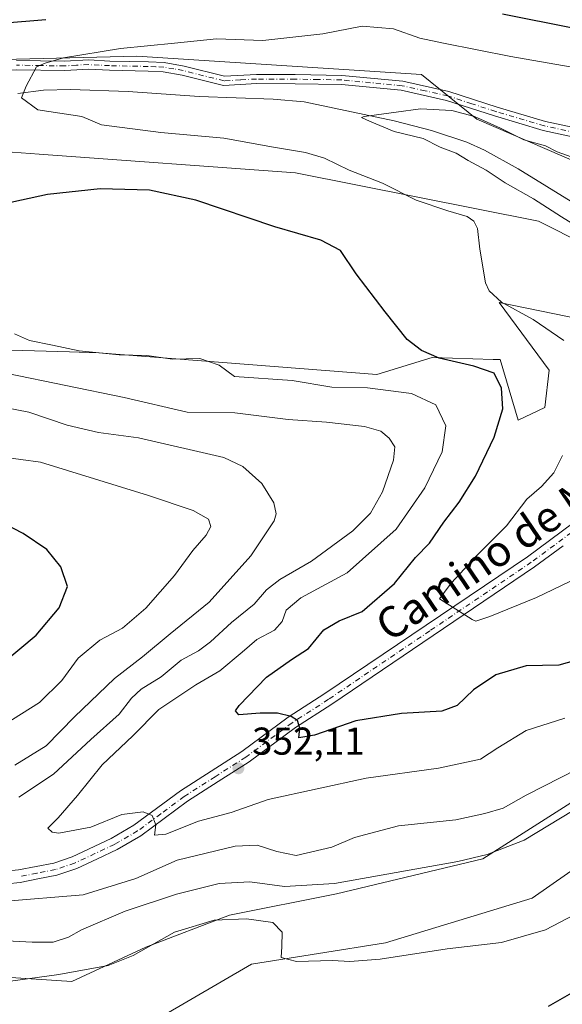
# Model space of a CAD drawing. Units: metres. Extents: x 594180 to 597637, y 4701309 to 4703670.
# Drawn here: x 596626 to 596767, y 4702191 to 4702446 of the extents above; entities that cross this region are included whole.
import ezdxf
from ezdxf.enums import TextEntityAlignment as Align

# ---------------------------------------------------------------- set-up
doc = ezdxf.new("R2010")
doc.units = ezdxf.units.M
doc.header["$MEASUREMENT"] = 0
doc.linetypes.add('DGN Style 4', pattern=[2.638475, 1.318413, -0.659207, 0.001648, -0.659207])
for name, color, linetype, lineweight in [('Camino Cxs', 7, 'Continuous', 0), ('Camino eje', 30, 'DGN Style 4', 13), ('Corriente natural lineal', 142, 'Continuous', 13), ('Cultivos herbáceos CxS', 92, 'Continuous', 0), ('Curva de nivel maestra', 30, 'Continuous', 30), ('Curva de nivel normal', 30, 'Continuous', 0), ('Matorral CxS', 135, 'Continuous', 0), ('Punto de cota en terreno', 7, 'Continuous', 0), ('Rótulo de punto de cota en terreno', 7, 'Continuous', 0), ('Suelo desnudo CxS', 253, 'Continuous', 0), ('Texto cartográfico', 7, 'Continuous', 0)]:
    doc.layers.add(name, color=color, linetype=linetype, lineweight=lineweight)
doc.styles.add('Style-Arial', font='txt')

# ---------------------------------------------------------------- blocks, each defined once
blk = doc.blocks.new('5PATER')
at = {"layer": 'Punto de cota en terreno', "linetype": 'Continuous', "lineweight": 0}
h = blk.add_hatch(color=51, dxfattribs=at)
edge = h.paths.add_edge_path()
edge.add_ellipse((0, 0), major_axis=(-0.11, -0.111), ratio=0.999422, start_angle=0, end_angle=360)

msp = doc.modelspace()

# ---------------------------------------------------------------- linework, layer by layer
at = {"layer": 'Camino Cxs', "color": 7, "linetype": 'Continuous', "lineweight": 0}
for points in [[(596625.3901, 4702434.9401, 346.3656), (596637.8001, 4702434.7501, 345.497), (596644.0501, 4702435.1101, 345.1604), (596649.4901, 4702434.8201, 344.7548), (596659.5001, 4702434.6101, 344.3717), (596663.6001, 4702434.4201, 344.1527), (596668.7201, 4702433.5301, 343.6598), (596679.1701, 4702430.8901, 343.1007), (596687.4301, 4702431.3601, 343.1474), (596697.4801, 4702431.3401, 342.7034), (596709.5601, 4702431.1201, 342.1614), (596725.2801, 4702429.6101, 342.0929), (596737.2301, 4702426.9601, 341.4443), (596749.6801, 4702422.9001, 341.1621), (596762.2101, 4702419.2101, 341.1558), (596773.1601, 4702416.8301, 341.2006)], [(596625.3901, 4702434.9401, 346.3656), (596637.8001, 4702434.7501, 345.497), (596644.0501, 4702435.1101, 345.1604), (596649.4901, 4702434.8201, 344.7548), (596659.5001, 4702434.6101, 344.3717), (596663.6001, 4702434.4201, 344.1527), (596668.7201, 4702433.5301, 343.6598), (596679.1701, 4702430.8901, 343.1007), (596687.4301, 4702431.3601, 343.1474), (596697.4801, 4702431.3401, 342.7034), (596709.5601, 4702431.1201, 342.1614), (596725.2801, 4702429.6101, 342.0929), (596737.2301, 4702426.9601, 341.4443), (596749.6801, 4702422.9001, 341.1621), (596762.2101, 4702419.2101, 341.1558), (596773.1601, 4702416.8301, 341.2006)], [(596772.4201, 4702414.5501, 340.8615), (596761.6201, 4702416.9001, 340.9117), (596748.9801, 4702420.6201, 340.7574), (596736.6101, 4702424.6601, 340.9481), (596724.9101, 4702427.2501, 341.5189), (596709.4301, 4702428.7401, 341.9089), (596697.4601, 4702428.9501, 342.5224), (596687.5001, 4702428.9701, 342.7835), (596678.9401, 4702428.4901, 342.7942), (596668.2201, 4702431.2001, 343.3618), (596663.3401, 4702432.0401, 343.7034), (596659.4201, 4702432.2301, 343.9177), (596649.4001, 4702432.4401, 344.2842), (596644.0501, 4702432.7201, 344.6347), (596637.8601, 4702432.3701, 345.018), (596625.4101, 4702432.5501, 345.9034), (596616.5101, 4702432.3101, 346.2494), (596604.5001, 4702431.4601, 346.8885)], [(596772.4201, 4702414.5501, 340.8615), (596761.6201, 4702416.9001, 340.9117), (596748.9801, 4702420.6201, 340.7574), (596736.6101, 4702424.6601, 340.9481), (596724.9101, 4702427.2501, 341.5189), (596709.4301, 4702428.7401, 341.9089), (596697.4601, 4702428.9501, 342.5224), (596687.5001, 4702428.9701, 342.7835), (596678.9401, 4702428.4901, 342.7942), (596668.2201, 4702431.2001, 343.3618), (596663.3401, 4702432.0401, 343.7034), (596659.4201, 4702432.2301, 343.9177), (596649.4001, 4702432.4401, 344.2842), (596644.0501, 4702432.7201, 344.6347), (596637.8601, 4702432.3701, 345.018), (596625.4101, 4702432.5501, 345.9034)], [(596553.9801, 4702233.3301, 364.9075), (596557.8201, 4702233.8001, 364.5056), (596564.6802, 4702233.7801, 363.8673), (596573.0901, 4702232.8401, 363.109), (596586.5901, 4702229.7601, 361.9803), (596599.2402, 4702226.0301, 360.9782), (596609.1101, 4702224.8701, 360.1696), (596619.6101, 4702225.0901, 359.3869), (596625.8601, 4702225.6901, 358.9216), (596634.9901, 4702227.4701, 358.0082), (596639.7301, 4702229.0801, 357.2748), (596649.8701, 4702233.8301, 356.1426), (596655.7501, 4702237.2401, 355.5544), (596667.7501, 4702246.1201, 353.7578), (596683.6901, 4702256.3001, 351.7433), (596695.6601, 4702265.1701, 350.1273), (596705.1302, 4702271.2801, 348.9968), (596757.5301, 4702306.6801, 343.798), (596772.3001, 4702317.5901, 342.4461)], [(596625.8601, 4702225.6901, 358.9216), (596634.9901, 4702227.4701, 358.0082), (596639.7301, 4702229.0801, 357.2748), (596649.8701, 4702233.8301, 356.1426), (596655.7501, 4702237.2401, 355.5544), (596667.7501, 4702246.1201, 353.7578), (596683.6901, 4702256.3001, 351.7433), (596695.6601, 4702265.1701, 350.1273), (596705.1302, 4702271.2801, 348.9968), (596757.5301, 4702306.6801, 343.798), (596772.3001, 4702317.5901, 342.4461)], [(596766.7789, 4702309.4741, 343.2019), (596759.4005, 4702304.0267, 343.8869), (596733.1221, 4702286.2693, 346.1789), (596706.9203, 4702268.5681, 349.0688), (596697.5089, 4702262.4955, 350.1705), (596685.5335, 4702253.6201, 351.8328), (596677.5528, 4702248.5315, 352.8751), (596669.5885, 4702243.4451, 353.9733), (596663.5941, 4702239.0093, 354.8892), (596657.5351, 4702234.5177, 355.7381), (596651.3779, 4702230.9477, 356.4936), (596646.2999, 4702228.5689, 356.9921), (596640.9449, 4702226.0643, 357.6792), (596635.8265, 4702224.3263, 358.1865), (596630.8983, 4702223.3687, 358.6358), (596626.3239, 4702222.4769, 359.0645), (596622.9343, 4702222.1459, 359.4049)], [(596766.7789, 4702309.4741, 343.2019), (596759.4005, 4702304.0267, 343.8869), (596733.1221, 4702286.2693, 346.1789), (596706.9203, 4702268.5681, 349.0688), (596697.5089, 4702262.4955, 350.1705), (596685.5335, 4702253.6201, 351.8328), (596677.5528, 4702248.5315, 352.8751), (596669.5885, 4702243.4451, 353.9733), (596663.5941, 4702239.0093, 354.8892), (596657.5351, 4702234.5177, 355.7381), (596651.3779, 4702230.9477, 356.4936), (596646.2999, 4702228.5689, 356.9921), (596640.9449, 4702226.0643, 357.6792), (596635.8265, 4702224.3263, 358.1865), (596630.8983, 4702223.3687, 358.6358), (596626.3239, 4702222.4769, 359.0645), (596622.9343, 4702222.1459, 359.4049)]]:
    msp.add_polyline3d(points, dxfattribs=at)
at = {"layer": 'Camino eje', "color": 30, "linetype": 'DGN Style 4', "lineweight": 13}
for points in [[(596772.7901, 4702415.6901, 341.0229), (596761.9151, 4702418.0551, 341.0477), (596749.3301, 4702421.7601, 340.9618), (596743.1451, 4702423.7801, 340.8935), (596736.9201, 4702425.8101, 341.1965), (596731.0701, 4702427.1051, 341.4811), (596725.0951, 4702428.4301, 341.7956), (596709.4951, 4702429.9301, 342.0346), (596703.4551, 4702430.0401, 342.1784), (596697.4701, 4702430.1451, 342.613), (596687.4651, 4702430.1651, 342.9653), (596683.3351, 4702429.9301, 342.9492), (596679.0551, 4702429.6901, 342.9458), (596668.4701, 4702432.3651, 343.4445), (596666.0301, 4702432.7851, 343.6521), (596663.4701, 4702433.2301, 343.9061), (596661.4201, 4702433.3251, 344.0323), (596659.4601, 4702433.4201, 344.1344), (596649.4451, 4702433.6301, 344.5142), (596646.7701, 4702433.7701, 344.7008), (596644.0501, 4702433.9151, 344.8975), (596640.9251, 4702433.7351, 345.0619), (596637.8301, 4702433.5601, 345.2414), (596631.6051, 4702433.6501, 345.6846), (596625.4001, 4702433.7451, 346.1345)], [(596773.3009, 4702316.1565, 342.4878), (596758.5347, 4702305.2521, 343.8247), (596732.2823, 4702287.5123, 346.1726), (596706.0937, 4702269.8199, 349.0385), (596696.6549, 4702263.7295, 350.1541), (596684.6827, 4702254.8567, 351.791), (596676.7457, 4702249.7959, 352.8176), (596668.7377, 4702244.6817, 353.8747), (596662.7013, 4702240.2147, 354.7956), (596656.7097, 4702235.7731, 355.6471), (596650.6821, 4702232.2781, 356.3366), (596645.6639, 4702229.9275, 356.8834), (596640.3841, 4702227.4579, 357.5486), (596635.4407, 4702225.7793, 358.1012), (596630.6117, 4702224.8411, 358.5725), (596626.1071, 4702223.9629, 358.9978)]]:
    msp.add_polyline3d(points, dxfattribs=at)
at = {"layer": 'Corriente natural lineal', "color": 142, "linetype": 'Continuous', "lineweight": 13}
msp.add_polyline3d([(596625.7015, 4702426.3843, 345.8728), (596632.3401, 4702427.2701, 345.5634), (596639.3501, 4702427.4601, 345.0383), (596654.2901, 4702426.9501, 343.776), (596672.6601, 4702425.6201, 342.8057), (596691.7201, 4702424.9801, 342.4717), (596699.7401, 4702424.2401, 341.9406), (596723.0401, 4702419.3501, 340.4547), (596732.7001, 4702416.8301, 339.8772), (596741.8201, 4702413.8201, 339.4484), (596746.4001, 4702411.7801, 339.2831), (596755.1601, 4702406.9101, 339.0522), (596794.4501, 4702382.7201, 338.0587), (596801.8701, 4702379.3401, 337.9862), (596804.3899, 4702378.5219, 337.9398)], dxfattribs=at)
at = {"layer": 'Cultivos herbáceos CxS', "color": 92, "linetype": 'Continuous', "lineweight": 0}
for points in [[(596408.9453, 4702272.3349, 367.4316), (596435.3475, 4702301.4993, 362.6), (596448.1755, 4702313.4921, 361.2046), (596450.6725, 4702315.8273, 360.7154), (596467.1956, 4702317.3429, 359.657), (596488.4275, 4702320.2067, 359.2719), (596502.1783, 4702317.4555, 361.2423), (596510.9791, 4702325.7093, 359.6456), (596512.6297, 4702343.3181, 354.668), (596513.4549, 4702359.2761, 352.3944), (596522.2559, 4702371.9319, 351.3702), (596541.5069, 4702381.2861, 350.7201), (596567.3597, 4702382.3871, 352.3905), (596599.8127, 4702393.9415, 351.1958), (596607.5125, 4702395.5925, 349.9636), (596609.7129, 4702401.0955, 348.0591), (596604.7627, 4702403.2965, 347.7028), (596602.6589, 4702407.7285, 347.3289), (596603.3465, 4702408.1431, 347.3306), (596610.2267, 4702412.2915, 347.0458), (596631.2159, 4702410.7801, 347.58), (596697.5093, 4702405.9479, 346.5982), (596760.4245, 4702393.3895, 341.9748), (596772.5265, 4702387.3363, 341.2662)], [(596772.5265, 4702387.3363, 341.2662), (596760.4245, 4702393.3895, 341.9748), (596697.5093, 4702405.9479, 346.5982), (596631.2159, 4702410.7801, 347.58), (596610.2267, 4702412.2915, 347.0458), (596603.3465, 4702408.1431, 347.3306), (596602.6589, 4702407.7285, 347.3289), (596604.7627, 4702403.2965, 347.7028), (596609.7129, 4702401.0955, 348.0591), (596607.5125, 4702395.5925, 349.9636), (596599.8127, 4702393.9415, 351.1958), (596567.3597, 4702382.3871, 352.3905), (596541.5069, 4702381.2861, 350.7201), (596522.2559, 4702371.9319, 351.3702), (596513.4549, 4702359.2761, 352.3944), (596512.6297, 4702343.3181, 354.668), (596510.9791, 4702325.7093, 359.6456), (596502.1783, 4702317.4555, 361.2423), (596488.4275, 4702320.2067, 359.2719), (596467.1956, 4702317.3429, 359.657), (596450.6725, 4702315.8273, 360.7154), (596448.1755, 4702313.4921, 361.2046), (596435.3475, 4702301.4993, 362.6), (596408.9453, 4702272.3349, 367.4316)], [(596771.2583, 4702368.0679, 341.9981), (596750.2005, 4702372.3877, 345.0439), (596763.1751, 4702354.8707, 347.7419), (596762.0649, 4702345.2197, 347.8516), (596755.1139, 4702341.9379, 349.3571), (596750.5241, 4702357.6221, 348.6438), (596748.6409, 4702357.6809, 348.7243), (596732.9223, 4702358.1731, 349.8784), (596718.6215, 4702353.7703, 352.3199), (596646.6629, 4702359.4153, 354.9927), (596639.0389, 4702359.6259, 355.3599), (596611.9131, 4702360.3757, 357.2074), (596588.2615, 4702358.7251, 357.5723), (596566.2599, 4702369.7303, 354.7262), (596544.2578, 4702370.8319, 352.9487), (596527.6247, 4702361.4739, 353.0667), (596520.8085, 4702349.2921, 354.2269), (596518.5125, 4702332.7251, 357.6924), (596512.7339, 4702293.8505, 364.3082), (596500.8467, 4702280.3219, 365.3849), (596484.4667, 4702269.2699, 365.2615), (596433.6967, 4702248.1227, 368.2837), (596414.7208, 4702225.5623, 372.5177)], [(596414.7208, 4702225.5623, 372.5177), (596433.6967, 4702248.1227, 368.2837), (596484.4667, 4702269.2699, 365.2615), (596500.8467, 4702280.3219, 365.3849), (596512.7339, 4702293.8505, 364.3082), (596518.5125, 4702332.7251, 357.6924), (596520.8085, 4702349.2921, 354.2269), (596527.6247, 4702361.4739, 353.0667), (596544.2578, 4702370.8319, 352.9487), (596566.2599, 4702369.7303, 354.7262), (596588.2615, 4702358.7251, 357.5723), (596611.9131, 4702360.3757, 357.2074), (596639.0389, 4702359.6259, 355.3599), (596646.6629, 4702359.4153, 354.9927), (596718.6215, 4702353.7703, 352.3199), (596732.9223, 4702358.1731, 349.8784), (596748.6409, 4702357.6809, 348.7243), (596750.5241, 4702357.6221, 348.6438), (596755.1139, 4702341.9379, 349.3571), (596762.0649, 4702345.2197, 347.8516), (596763.1751, 4702354.8707, 347.7419), (596750.2005, 4702372.3877, 345.0439), (596771.2583, 4702368.0679, 341.9981)], [(596605.3079, 4702047.8227, 381.5704), (596580.5568, 4702101.7489, 387.3024), (596567.7021, 4702110.3877, 388.6096), (596558.1666, 4702128.8329, 386.6726), (596555.6323, 4702144.7299, 383.0314), (596535.9161, 4702168.9015, 378.8185), (596515.3788, 4702193.6449, 373.7873), (596519.2285, 4702199.6981, 372.837), (596534.0797, 4702205.7507, 371.2947), (596549.3145, 4702208.3167, 370.4701), (596593.2099, 4702200.7979, 368.8702), (596621.2407, 4702198.1047, 368.4405), (596639.7007, 4702196.8223, 370.2546), (596658.8057, 4702205.7141, 369.3141), (596680.4559, 4702213.9677, 368.9147), (596708.1693, 4702219.5065, 365.6481), (596746.0354, 4702228.5567, 364.3614), (596782.9753, 4702252.0619, 362.7695)], [(596782.9753, 4702252.0619, 362.7695), (596746.0354, 4702228.5567, 364.3614), (596708.1693, 4702219.5065, 365.6481), (596680.4559, 4702213.9677, 368.9147), (596658.8057, 4702205.7141, 369.3141), (596639.7007, 4702196.8223, 370.2546), (596621.2407, 4702198.1047, 368.4405), (596593.2099, 4702200.7979, 368.8702), (596549.3145, 4702208.3167, 370.4701), (596534.0797, 4702205.7507, 371.2947), (596519.2285, 4702199.6981, 372.837), (596515.3788, 4702193.6449, 373.7873), (596535.9161, 4702168.9015, 378.8185), (596555.6323, 4702144.7299, 383.0314), (596558.1666, 4702128.8329, 386.6726), (596567.7021, 4702110.3877, 388.6096), (596580.5568, 4702101.7489, 387.3024), (596605.3079, 4702047.8227, 381.5704)], [(596777.8673, 4702231.7183, 366.0495), (596758.7591, 4702218.3753, 366.6056), (596720.8213, 4702206.8491, 368.5225), (596686.1685, 4702201.3477, 370.7958), (596632.2633, 4702169.9825, 374.9683)], [(596632.2633, 4702169.9825, 374.9683), (596686.1685, 4702201.3477, 370.7958), (596720.8213, 4702206.8491, 368.5225), (596758.7591, 4702218.3753, 366.6056), (596777.8673, 4702231.7183, 366.0495)]]:
    msp.add_polyline3d(points, dxfattribs=at)
at = {"layer": 'Curva de nivel maestra', "color": 30, "linetype": 'Continuous', "lineweight": 30, "flags": 128}
for points, elevation in [([(596608.93, 4702443.5601), (596632.95, 4702445.6001)], 350), ([(596751.08, 4702447.0001), (596769.7, 4702443.3601)], 350), ([(596772.14, 4702280.4501), (596765.66, 4702278.6401), (596757.23, 4702278.4301), (596749.32, 4702276.1301), (596743.56, 4702272.2901), (596739.35, 4702268.1701), (596735.36, 4702266.7401), (596725, 4702266.1701), (596713.15, 4702264.2601), (596702.44, 4702260.5601), (596698.44, 4702259.8901), (596698.62, 4702262.3201), (596698.08, 4702264.3101), (596696.46, 4702265.3701), (596692.92, 4702266.2001), (596688.4, 4702266.2401), (596682.92, 4702265.8001), (596682.01, 4702266.8001), (596682.94, 4702268.2401), (596690.06, 4702275.5501), (596696.52, 4702280.0901), (596700.92, 4702282.9201), (596704.9, 4702287.7801), (596708.84, 4702290.0801), (596714.76, 4702292.4901), (596723.19, 4702299.7601), (596728.6, 4702306.4801), (596732.2, 4702310.1501), (596735.94, 4702315.6501), (596739.9, 4702320.8101), (596744.1, 4702327.4801), (596748.9, 4702337.5801), (596751.13, 4702344.8801), (596750.87, 4702350.2701), (596748.94, 4702354.1301), (596743.67, 4702355.9801), (596734.74, 4702357.9901), (596730.13, 4702359.9701), (596726.42, 4702362.8301), (596720.72, 4702369.9901), (596713.22, 4702379.7701), (596709.22, 4702385.8001), (596704.05, 4702388.5101), (596692.22, 4702391.9201), (596671.74, 4702398.8401), (596659.81, 4702401.4101), (596647, 4702401.8201), (596633.43, 4702400.3501), (596617.12, 4702396.7601)], 350), ([(596621.5, 4702278.9401), (596630.48, 4702286.3801), (596636.38, 4702293.4901), (596638.54, 4702298.9601), (596636.81, 4702304.0801), (596633.19, 4702308.5501), (596627.08, 4702312.6601), (596619.18, 4702316.7301)], 375), ([(596770.13, 4702194.5201), (596762.91, 4702190.3901)], 375)]:
    msp.add_lwpolyline(points, dxfattribs=dict(at, elevation=elevation))
at = {"layer": 'Curva de nivel normal', "color": 30, "linetype": 'Continuous', "lineweight": 0, "flags": 128}
for points, elevation in [([(596766.99, 4702362.5301), (596759.06, 4702368.0401), (596750.82, 4702372.4701), (596747.63, 4702375.4401), (596746.66, 4702377.4801), (596745.22, 4702386.2001), (596744.66, 4702391.5001), (596743.71, 4702393.3901), (596741.96, 4702394.6401), (596736.93, 4702396.0901), (596728.72, 4702398.8601), (596720.02, 4702403.2301), (596711.42, 4702406.6301), (596705.02, 4702409.6801), (596700.15, 4702411.1401), (596691.86, 4702412.5201), (596679.04, 4702414.8701), (596662.7, 4702416.3801), (596647.37, 4702418.3601), (596642.23, 4702420.4601), (596630.89, 4702422.2201), (596626.68, 4702425.2901), (596627.83, 4702428.3501), (596630.51, 4702433.3301), (596632.8, 4702434.2501), (596637.56, 4702435.6201), (596652.26, 4702438.0801), (596666.25, 4702439.4701), (596677.08, 4702440.5401), (596689.1, 4702440.0901), (596704.62, 4702441.8301), (596714.78, 4702443.8401), (596722.85, 4702443.1301), (596729.68, 4702440.7001), (596735.85, 4702439.4501), (596753.24, 4702436.0001), (596772.55, 4702432.6301)], 345), ([(596775.82, 4702388.7201), (596766.36, 4702394.5801), (596759.14, 4702399.2101), (596751.74, 4702403.3501), (596746.86, 4702406.6001), (596742.19, 4702409.0701), (596739.1, 4702410.9801), (596734.97, 4702412.5201), (596730.57, 4702414.7801), (596723.09, 4702416.6401), (596716.68, 4702419.2701), (596714.64, 4702420.2101), (596715.3, 4702420.5201), (596723.54, 4702421.5701), (596729.91, 4702422.4401), (596737.98, 4702422.0401), (596743.85, 4702420.5201), (596750.57, 4702417.4501), (596756.62, 4702414.4201), (596762.17, 4702412.8601), (596765.21, 4702411.3701), (596770.08, 4702409.6301)], 340), ([(596767.24, 4702264.9401), (596757.24, 4702261.7501), (596749.89, 4702257.2401), (596745.43, 4702254.3701), (596734.56, 4702252.0101), (596715.84, 4702249.4101), (596690.51, 4702243.9301), (596680.9, 4702240.5501), (596672.44, 4702238.3201), (596663.97, 4702234.9501), (596661.1, 4702234.6701), (596661.43, 4702237.3301), (596660.43, 4702239.7401), (596658.17, 4702240.7601), (596652.59, 4702240.0301), (596644.62, 4702236.7301), (596636.29, 4702235.2201), (596634.6, 4702235.4301), (596633.45, 4702236.5201), (596636.12, 4702239.1601), (596641.15, 4702244.9101), (596647.5, 4702252.8401), (596655.49, 4702260.3301), (596662.15, 4702267.1801), (596671.73, 4702273.5701), (596677.97, 4702277.1501), (596683.76, 4702281.9601), (596687.52, 4702285.3001), (596692.12, 4702287.7001), (596694.07, 4702289.9401), (596695.12, 4702292.9001), (596698.92, 4702296.0601), (596710.92, 4702302.5101), (596723.62, 4702313.8301), (596730.97, 4702324.4501), (596735.48, 4702333.8001), (596736.46, 4702340.4701), (596733.82, 4702345.9001), (596727.52, 4702348.9001), (596716.14, 4702350.3601), (596706.98, 4702350.5301), (596696.66, 4702352.1901), (596681.75, 4702353.3001), (596677.76, 4702356.1601), (596672.76, 4702357.9601), (596665.74, 4702357.7201), (596659.06, 4702358.6601), (596651.9, 4702358.8801), (596641.56, 4702359.9401), (596634.71, 4702361.3901), (596628.73, 4702362.6001), (596624.87, 4702364.3101)], 355), ([(596625.93, 4702244.5001), (596634.93, 4702250.4601), (596644.6, 4702259.4201), (596651.96, 4702266.0001), (596655.09, 4702270.0701), (596657.63, 4702272.4101), (596662.77, 4702275.6501), (596668, 4702279.9501), (596672.44, 4702282.3801), (596675.59, 4702284.6701), (596681.01, 4702289.6401), (596686.82, 4702294.3801), (596690.08, 4702298.1501), (596693.45, 4702300.8201), (596701.7, 4702305.5301), (596712.36, 4702313.3501), (596716.94, 4702317.9001), (596720.01, 4702323.4401), (596722.93, 4702331.6601), (596723.22, 4702335.1101), (596721.8, 4702337.3601), (596719.58, 4702339.1001), (596715.37, 4702340.3201), (596705.58, 4702341.4601), (596695.62, 4702342.1201), (596681.83, 4702343.9001), (596669.49, 4702344.0401), (596653.26, 4702347.8001), (596623, 4702354.0301)], 360), ([(596624.93, 4702252.7801), (596633.01, 4702257.7601), (596640.39, 4702265.2701), (596650.7, 4702275.1501), (596657.95, 4702280.8101), (596665.15, 4702286.7101), (596675.19, 4702294.9301), (596685.98, 4702306.9001), (596692.06, 4702315.9401), (596692.55, 4702317.8001), (596691.92, 4702320.6401), (596688.86, 4702325.5701), (596683.94, 4702330.0301), (596679.02, 4702332.3001), (596656.92, 4702337.3901), (596646.57, 4702338.8001), (596638.51, 4702340.7201), (596628.58, 4702344.0801), (596617.37, 4702346.2301)], 365), ([(596619.6, 4702261.6901), (596631.31, 4702269.0101), (596637.12, 4702274.7001), (596641.31, 4702280.4501), (596646.92, 4702285.1401), (596652.8, 4702288.2001), (596658.82, 4702293.3601), (596666.26, 4702301.8301), (596670.95, 4702308.2401), (596674.41, 4702312.2201), (596675.62, 4702314.5001), (596675.04, 4702316.4201), (596671.06, 4702318.6201), (596659.48, 4702322.5101), (596631.58, 4702331.1301), (596621.4, 4702332.5301)], 370), ([(596783.44, 4702307.4501), (596759.84, 4702296.1401), (596747.81, 4702291.2501), (596744.2, 4702290.0501), (596743.21, 4702290.4801), (596734.8, 4702295.8001), (596737.84, 4702299.8001), (596744.64, 4702307.1801), (596752.11, 4702314.6201), (596757.36, 4702321.5201), (596761.15, 4702324.8101), (596764.39, 4702328.4001), (596766.58, 4702332.8401)], 345), ([(596770.58, 4702251.8201), (596757.24, 4702245.0001), (596751.24, 4702241.6601), (596746.55, 4702240.2901), (596739.04, 4702238.6401), (596724.19, 4702237.1001), (596712.78, 4702234.0501), (596706.92, 4702231.5601), (596697.69, 4702229.4701), (596692.72, 4702230.4301), (596687.61, 4702232.1401), (596681.92, 4702231.8701), (596666.92, 4702228.2601), (596656.26, 4702223.4801), (596642.63, 4702219.2501), (596621.66, 4702217.5101)], 360), ([(596769.4, 4702241.0801), (596756.71, 4702233.3601), (596747.13, 4702229.6601), (596739.54, 4702227.8701), (596707.62, 4702222.1801), (596694.72, 4702221.3801), (596685.69, 4702222.6101), (596677.82, 4702222.1901), (596666.74, 4702219.4701), (596653.44, 4702215.0101), (596642.18, 4702210.2301), (596638.79, 4702208.3201), (596634.89, 4702207.0601), (596629.45, 4702207.0101), (596622.85, 4702207.4101)], 365), ([(596773.58, 4702216.1401), (596762.24, 4702210.2001), (596750.79, 4702206.9501), (596736.77, 4702205.2701), (596719.46, 4702202.6701), (596711.58, 4702202.0601), (596707.13, 4702202.3001), (596697.8, 4702202.0401), (596693.83, 4702203.0601), (596694.01, 4702205.9101), (596694.07, 4702209.6401), (596691.71, 4702212.0801), (596684.89, 4702213.0901), (596676.54, 4702212.7001), (596666.23, 4702209.5901), (596655.54, 4702203.6101), (596649.11, 4702200.9801), (596636.34, 4702198.7001), (596620.62, 4702196.5001)], 370)]:
    msp.add_lwpolyline(points, dxfattribs=dict(at, elevation=elevation))
at = {"layer": 'Matorral CxS', "color": 135, "linetype": 'Continuous', "lineweight": 0}
for points in [[(596553.5469, 4702457.2389, 354.5397), (596563.9665, 4702441.4949, 350.9524), (596584.5084, 4702429.7167, 347.735), (596611.4143, 4702434.9921, 347.4003), (596656.5181, 4702436.0929, 345.1767), (596730.1736, 4702431.3587, 343.0183), (596744.4741, 4702419.8025, 340.4192), (596780.2265, 4702404.3951, 339.4987)], [(596553.5469, 4702457.2389, 354.5397), (596563.9665, 4702441.4949, 350.9524), (596584.5084, 4702429.7167, 347.735), (596611.4143, 4702434.9921, 347.4003), (596656.5181, 4702436.0929, 345.1767), (596730.1736, 4702431.3587, 343.0183), (596744.4741, 4702419.8025, 340.4192), (596780.2265, 4702404.3951, 339.4987)], [(596772.5265, 4702387.3363, 341.2662), (596760.4245, 4702393.3895, 341.9748), (596697.5093, 4702405.9479, 346.5982), (596631.2159, 4702410.7801, 347.58), (596610.2267, 4702412.2915, 347.0458), (596603.3465, 4702408.1431, 347.3306), (596602.6589, 4702407.7285, 347.3289), (596604.7627, 4702403.2965, 347.7028), (596609.7129, 4702401.0955, 348.0591), (596607.5125, 4702395.5925, 349.9636), (596599.8127, 4702393.9415, 351.1958), (596567.3597, 4702382.3871, 352.3905), (596541.5069, 4702381.2861, 350.7201), (596522.2559, 4702371.9319, 351.3702), (596513.4549, 4702359.2761, 352.3944), (596512.6297, 4702343.3181, 354.668), (596510.9791, 4702325.7093, 359.6456), (596502.1783, 4702317.4555, 361.2423), (596488.4275, 4702320.2067, 359.2719), (596467.1956, 4702317.3429, 359.657), (596450.6725, 4702315.8273, 360.7154), (596448.1755, 4702313.4921, 361.2046), (596435.3475, 4702301.4993, 362.6), (596408.9453, 4702272.3349, 367.4316)], [(596772.5265, 4702387.3363, 341.2662), (596760.4245, 4702393.3895, 341.9748), (596697.5093, 4702405.9479, 346.5982), (596631.2159, 4702410.7801, 347.58), (596610.2267, 4702412.2915, 347.0458), (596603.3465, 4702408.1431, 347.3306), (596602.6589, 4702407.7285, 347.3289), (596604.7627, 4702403.2965, 347.7028), (596609.7129, 4702401.0955, 348.0591), (596607.5125, 4702395.5925, 349.9636), (596599.8127, 4702393.9415, 351.1958), (596567.3597, 4702382.3871, 352.3905), (596541.5069, 4702381.2861, 350.7201), (596522.2559, 4702371.9319, 351.3702), (596513.4549, 4702359.2761, 352.3944), (596512.6297, 4702343.3181, 354.668), (596510.9791, 4702325.7093, 359.6456), (596502.1783, 4702317.4555, 361.2423), (596488.4275, 4702320.2067, 359.2719), (596467.1956, 4702317.3429, 359.657), (596450.6725, 4702315.8273, 360.7154), (596448.1755, 4702313.4921, 361.2046), (596435.3475, 4702301.4993, 362.6), (596408.9453, 4702272.3349, 367.4316)], [(596414.7208, 4702225.5623, 372.5177), (596433.6967, 4702248.1227, 368.2837), (596484.4667, 4702269.2699, 365.2615), (596500.8467, 4702280.3219, 365.3849), (596512.7339, 4702293.8505, 364.3082), (596518.5125, 4702332.7251, 357.6924), (596520.8085, 4702349.2921, 354.2269), (596527.6247, 4702361.4739, 353.0667), (596544.2578, 4702370.8319, 352.9487), (596566.2599, 4702369.7303, 354.7262), (596588.2615, 4702358.7251, 357.5723), (596611.9131, 4702360.3757, 357.2074), (596639.0389, 4702359.6259, 355.3599), (596646.6629, 4702359.4153, 354.9927), (596718.6215, 4702353.7703, 352.3199), (596732.9223, 4702358.1731, 349.8784), (596748.6409, 4702357.6809, 348.7243), (596750.5241, 4702357.6221, 348.6438), (596755.1139, 4702341.9379, 349.3571), (596762.0649, 4702345.2197, 347.8516), (596763.1751, 4702354.8707, 347.7419), (596750.2005, 4702372.3877, 345.0439), (596771.2583, 4702368.0679, 341.9981)], [(596414.7208, 4702225.5623, 372.5177), (596433.6967, 4702248.1227, 368.2837), (596484.4667, 4702269.2699, 365.2615), (596500.8467, 4702280.3219, 365.3849), (596512.7339, 4702293.8505, 364.3082), (596518.5125, 4702332.7251, 357.6924), (596520.8085, 4702349.2921, 354.2269), (596527.6247, 4702361.4739, 353.0667), (596544.2578, 4702370.8319, 352.9487), (596566.2599, 4702369.7303, 354.7262), (596588.2615, 4702358.7251, 357.5723), (596611.9131, 4702360.3757, 357.2074), (596639.0389, 4702359.6259, 355.3599), (596646.6629, 4702359.4153, 354.9927), (596718.6215, 4702353.7703, 352.3199), (596732.9223, 4702358.1731, 349.8784), (596748.6409, 4702357.6809, 348.7243), (596750.5241, 4702357.6221, 348.6438), (596755.1139, 4702341.9379, 349.3571), (596762.0649, 4702345.2197, 347.8516), (596763.1751, 4702354.8707, 347.7419), (596750.2005, 4702372.3877, 345.0439), (596771.2583, 4702368.0679, 341.9981)], [(596782.9753, 4702252.0619, 362.7695), (596746.0354, 4702228.5567, 364.3614), (596708.1693, 4702219.5065, 365.6481), (596680.4559, 4702213.9677, 368.9147), (596658.8057, 4702205.7141, 369.3141), (596639.7007, 4702196.8223, 370.2546), (596621.2407, 4702198.1047, 368.4405), (596593.2099, 4702200.7979, 368.8702), (596549.3145, 4702208.3167, 370.4701), (596534.0797, 4702205.7507, 371.2947), (596519.2285, 4702199.6981, 372.837), (596515.3788, 4702193.6449, 373.7873), (596535.9161, 4702168.9015, 378.8185), (596555.6323, 4702144.7299, 383.0314), (596558.1666, 4702128.8329, 386.6726), (596567.7021, 4702110.3877, 388.6096), (596580.5568, 4702101.7489, 387.3024), (596605.3079, 4702047.8227, 381.5704)], [(596782.9753, 4702252.0619, 362.7695), (596746.0354, 4702228.5567, 364.3614), (596708.1693, 4702219.5065, 365.6481), (596680.4559, 4702213.9677, 368.9147), (596658.8057, 4702205.7141, 369.3141), (596639.7007, 4702196.8223, 370.2546), (596621.2407, 4702198.1047, 368.4405), (596593.2099, 4702200.7979, 368.8702), (596549.3145, 4702208.3167, 370.4701), (596534.0797, 4702205.7507, 371.2947), (596519.2285, 4702199.6981, 372.837), (596515.3788, 4702193.6449, 373.7873), (596535.9161, 4702168.9015, 378.8185), (596555.6323, 4702144.7299, 383.0314), (596558.1666, 4702128.8329, 386.6726), (596567.7021, 4702110.3877, 388.6096), (596580.5568, 4702101.7489, 387.3024), (596605.3079, 4702047.8227, 381.5704)], [(596632.2633, 4702169.9825, 374.9683), (596686.1685, 4702201.3477, 370.7958), (596720.8213, 4702206.8491, 368.5225), (596758.7591, 4702218.3753, 366.6056), (596777.8673, 4702231.7183, 366.0495)], [(596632.2633, 4702169.9825, 374.9683), (596686.1685, 4702201.3477, 370.7958), (596720.8213, 4702206.8491, 368.5225), (596758.7591, 4702218.3753, 366.6056), (596777.8673, 4702231.7183, 366.0495)]]:
    msp.add_polyline3d(points, dxfattribs=at)
at = {"layer": 'Suelo desnudo CxS', "color": 253, "linetype": 'Continuous', "lineweight": 0}
for points in [[(596780.2265, 4702404.3951, 339.4987), (596744.4741, 4702419.8025, 340.4192), (596730.1736, 4702431.3587, 343.0183), (596656.5181, 4702436.0929, 345.1767), (596611.4143, 4702434.9921, 347.4003), (596584.5084, 4702429.7167, 347.735), (596563.9665, 4702441.4949, 350.9524), (596553.5469, 4702457.2389, 354.5397)], [(596553.5469, 4702457.2389, 354.5397), (596563.9665, 4702441.4949, 350.9524), (596584.5084, 4702429.7167, 347.735), (596611.4143, 4702434.9921, 347.4003), (596656.5181, 4702436.0929, 345.1767), (596730.1736, 4702431.3587, 343.0183), (596744.4741, 4702419.8025, 340.4192), (596780.2265, 4702404.3951, 339.4987)]]:
    msp.add_polyline3d(points, dxfattribs=at)

# ---------------------------------------------------------------- block references
at = {"layer": 'Punto de cota en terreno', "color": 7, "linetype": 'Continuous', "lineweight": 0, "xscale": 10, "yscale": 10, "zscale": 10}
msp.add_blockref('5PATER', (596682.77, 4702251.98, 352.11), dxfattribs=at)

# ---------------------------------------------------------------- texts
at = {"layer": 'Rótulo de punto de cota en terreno', "color": 7, "linetype": 'Continuous', "lineweight": 0, "style": 'Style-Arial'}
msp.add_text('352,11', height=7, dxfattribs=at).set_placement((596686.2978, 4702255.5078))
at = {"layer": 'Texto cartográfico', "color": 7, "linetype": 'Continuous', "lineweight": 0, "style": 'Style-Arial'}
msp.add_text('Camino de Montealto', height=8, rotation=34.208121, dxfattribs=at).set_placement((596764.868, 4702318.4973), align=Align.MIDDLE_CENTER)

doc.saveas('drawing.dxf')
